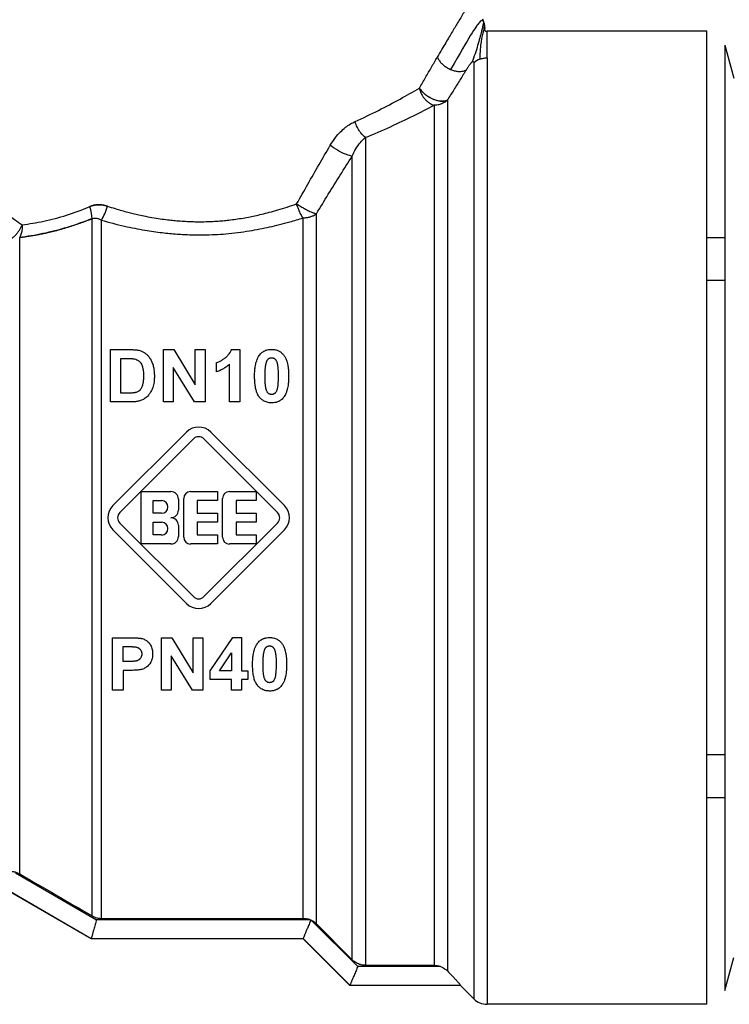
# Model space of a CAD drawing. Units: millimetres. Extents: x 0 to 32597, y -11 to 22275.
# Drawn here: x 15450 to 15478, y 18526 to 18565 of the extents above; entities that cross this region are included whole.
import ezdxf

# ---------------------------------------------------------------- set-up
doc = ezdxf.new("R2010")
doc.units = ezdxf.units.MM
doc.linetypes.add('K5LT_THIN', pattern=[0])
doc.layers.add('R', color=1, linetype='Continuous', true_color=0xff0000)
doc.layers.add('WELDING', color=7, linetype='Continuous', true_color=0xffffff)

msp = doc.modelspace()

# ---------------------------------------------------------------- linework, layer by layer
at = {"layer": 'R', "color": 7, "linetype": 'K5LT_THIN', "lineweight": 30}
for p, q in [((15477.3, 18564.391), (15468.665, 18564.391)), ((15468.665, 18563.346), (15468.665, 18564.391)), ((15477.3, 18526.171), (15477.3, 18564.391)), ((15478.01, 18563.846), (15478.01, 18526.715)), ((15478.01, 18563.846), (15478.357, 18562.553)), ((15468.145, 18563.143), (15468.145, 18526.386)), ((15468.665, 18563.346), (15468.665, 18526.171)), ((15466.586, 18561.485), (15466.586, 18527.702)), ((15467.106, 18561.683), (15467.106, 18527.484)), ((15463.888, 18560.223), (15463.888, 18527.702)), ((15463.368, 18527.918), (15463.368, 18559.489)), ((15461.961, 18529.331), (15461.961, 18557.224)), ((15453.145, 18529.646), (15453.145, 18557.031)), ((15453.512, 18529.547), (15453.512, 18556.976)), ((15461.441, 18529.547), (15461.441, 18557.063)), ((15450.303, 18531.294), (15450.303, 18556.295)), ((15478.01, 18556.281), (15477.3, 18556.281)), ((15478.01, 18554.597), (15477.3, 18554.597)), ((15453.868, 18551.888), (15454.628, 18551.888)), ((15453.868, 18549.83), (15453.868, 18551.888)), ((15455.951, 18551.888), (15456.354, 18551.888)), ((15455.951, 18549.83), (15455.951, 18551.888)), ((15456.354, 18551.888), (15457.199, 18550.508)), ((15457.199, 18550.508), (15457.199, 18551.888)), ((15457.199, 18551.888), (15457.584, 18551.888)), ((15457.584, 18551.888), (15457.584, 18549.83)), ((15458.627, 18551.896), (15458.947, 18551.896)), ((15458.947, 18551.896), (15458.947, 18549.83)), ((15454.283, 18550.178), (15454.283, 18551.54)), ((15454.283, 18551.54), (15454.47, 18551.54)), ((15458.042, 18551.017), (15458.042, 18551.375)), ((15456.335, 18551.18), (15456.335, 18549.83)), ((15457.168, 18549.83), (15456.335, 18551.18)), ((15458.551, 18549.83), (15458.551, 18551.315)), ((15454.65, 18549.83), (15453.868, 18549.83)), ((15454.594, 18550.178), (15454.283, 18550.178)), ((15456.335, 18549.83), (15455.951, 18549.83)), ((15457.584, 18549.83), (15457.168, 18549.83)), ((15458.947, 18549.83), (15458.551, 18549.83)), ((15453.968, 18545.759), (15456.858, 18548.649)), ((15454.238, 18545.489), (15457.128, 18548.378)), ((15457.544, 18548.378), (15460.433, 18545.489)), ((15457.814, 18548.649), (15460.703, 18545.759)), ((15455.072, 18544.252), (15455.072, 18546.31)), ((15455.072, 18546.31), (15456.248, 18546.31)), ((15455.542, 18545.957), (15455.88, 18545.957)), ((15455.542, 18545.457), (15455.542, 18545.957)), ((15456.542, 18546.016), (15456.542, 18545.575)), ((15456.748, 18544.516), (15456.748, 18546.045)), ((15457.012, 18546.31), (15458.071, 18546.31)), ((15457.277, 18545.957), (15457.277, 18545.457)), ((15458.071, 18545.957), (15457.277, 18545.957)), ((15458.071, 18546.31), (15458.071, 18545.957)), ((15458.276, 18544.516), (15458.276, 18546.045)), ((15458.541, 18546.31), (15459.599, 18546.31)), ((15459.599, 18545.957), (15458.806, 18545.957)), ((15458.806, 18545.957), (15458.806, 18545.457)), ((15459.599, 18546.31), (15459.599, 18545.957)), ((15455.88, 18545.457), (15455.542, 18545.457)), ((15457.277, 18545.457), (15458.071, 18545.457)), ((15458.071, 18545.457), (15458.071, 18545.104)), ((15458.806, 18545.457), (15459.599, 18545.457)), ((15459.599, 18545.457), (15459.599, 18545.104)), ((15456.858, 18541.913), (15453.968, 18544.803)), ((15457.128, 18542.183), (15454.238, 18545.073)), ((15455.542, 18544.605), (15455.542, 18545.104)), ((15455.542, 18545.104), (15455.88, 18545.104)), ((15456.542, 18544.987), (15456.542, 18544.546)), ((15458.071, 18545.104), (15457.277, 18545.104)), ((15457.277, 18545.104), (15457.277, 18544.605)), ((15460.433, 18545.073), (15457.544, 18542.183)), ((15460.703, 18544.803), (15457.814, 18541.913)), ((15458.806, 18545.104), (15458.806, 18544.605)), ((15459.599, 18545.104), (15458.806, 18545.104)), ((15455.88, 18544.605), (15455.542, 18544.605)), ((15457.277, 18544.605), (15458.071, 18544.605)), ((15458.071, 18544.605), (15458.071, 18544.252)), ((15458.806, 18544.605), (15459.599, 18544.605)), ((15459.599, 18544.605), (15459.599, 18544.252)), ((15456.248, 18544.252), (15455.072, 18544.252)), ((15458.071, 18544.252), (15457.012, 18544.252)), ((15459.599, 18544.252), (15458.541, 18544.252)), ((15453.95, 18540.569), (15454.617, 18540.569)), ((15453.95, 18538.511), (15453.95, 18540.569)), ((15455.871, 18540.569), (15456.275, 18540.569)), ((15455.871, 18538.511), (15455.871, 18540.569)), ((15456.275, 18540.569), (15457.12, 18539.189)), ((15457.12, 18540.569), (15457.504, 18540.569)), ((15457.12, 18539.189), (15457.12, 18540.569)), ((15457.504, 18540.569), (15457.504, 18538.511)), ((15457.788, 18539.269), (15458.681, 18540.577)), ((15458.681, 18540.577), (15459.012, 18540.577)), ((15459.012, 18540.577), (15459.012, 18539.27)), ((15454.366, 18540.221), (15454.566, 18540.221)), ((15454.366, 18539.636), (15454.366, 18540.221)), ((15456.256, 18539.861), (15456.256, 18538.511)), ((15457.089, 18538.511), (15456.256, 18539.861)), ((15458.157, 18539.27), (15458.631, 18539.974)), ((15458.631, 18539.974), (15458.631, 18539.27)), ((15454.593, 18539.636), (15454.366, 18539.636)), ((15454.637, 18539.287), (15454.366, 18539.287)), ((15454.366, 18539.287), (15454.366, 18538.511)), ((15457.788, 18538.925), (15457.788, 18539.269)), ((15458.631, 18539.27), (15458.157, 18539.27)), ((15459.012, 18539.27), (15459.267, 18539.27)), ((15459.267, 18539.27), (15459.267, 18538.925)), ((15458.631, 18538.925), (15457.788, 18538.925)), ((15458.631, 18538.511), (15458.631, 18538.925)), ((15459.012, 18538.925), (15459.012, 18538.511)), ((15459.267, 18538.925), (15459.012, 18538.925)), ((15454.366, 18538.511), (15453.95, 18538.511)), ((15456.256, 18538.511), (15455.871, 18538.511)), ((15457.504, 18538.511), (15457.089, 18538.511)), ((15459.012, 18538.511), (15458.631, 18538.511)), ((15478.01, 18535.965), (15477.3, 18535.965)), ((15478.01, 18534.281), (15477.3, 18534.281)), ((15450.133, 18531.335), (15453.315, 18529.495)), ((15449.936, 18530.601), (15453.118, 18528.761)), ((15453.118, 18528.743), (15449.936, 18530.581)), ((15461.711, 18529.495), (15453.315, 18529.495)), ((15453.512, 18529.547), (15461.441, 18529.547)), ((15461.774, 18529.467), (15463.583, 18527.656)), ((15463.368, 18527.918), (15461.961, 18529.331)), ((15453.118, 18528.761), (15453.118, 18528.761)), ((15453.118, 18528.761), (15461.441, 18528.761)), ((15461.441, 18528.743), (15453.118, 18528.743)), ((15461.441, 18528.761), (15463.279, 18526.921)), ((15461.441, 18528.761), (15461.441, 18528.761)), ((15463.279, 18526.906), (15461.441, 18528.743)), ((15478.01, 18526.715), (15478.357, 18528.008)), ((15466.842, 18527.656), (15463.583, 18527.656)), ((15463.888, 18527.702), (15466.586, 18527.702)), ((15463.279, 18526.922), (15467.626, 18526.922)), ((15463.279, 18526.922), (15463.279, 18526.921)), ((15467.626, 18526.906), (15463.279, 18526.906)), ((15467.626, 18526.922), (15467.626, 18526.906)), ((15468.145, 18526.386), (15467.626, 18526.906)), ((15477.3, 18526.171), (15468.665, 18526.171))]:
    msp.add_line(p, q, dxfattribs=at)
for centre, radius, start, end in [((15457.336, 18548.17), 0.676, 45, 135), ((15457.336, 18548.17), 0.294, 45, 135), ((15455.88, 18545.707), 0.25, 270, 90), ((15456.248, 18546.016), 0.294, 0, 90), ((15457.012, 18546.045), 0.265, 90, 180), ((15458.541, 18546.045), 0.265, 90, 180), ((15454.446, 18545.281), 0.676, 135, 225), ((15456.248, 18545.575), 0.294, 270, 0), ((15460.225, 18545.281), 0.676, 315, 45), ((15454.446, 18545.281), 0.294, 135, 225), ((15456.248, 18544.987), 0.294, 0, 90), ((15460.225, 18545.281), 0.294, 315, 45), ((15455.88, 18544.854), 0.25, 270, 90), ((15456.248, 18544.546), 0.294, 270, 0), ((15457.012, 18544.516), 0.265, 180, 270), ((15458.541, 18544.516), 0.265, 180, 270), ((15457.336, 18542.391), 0.294, 225, 315), ((15457.336, 18542.391), 0.676, 225, 315), ((18943.484, 24548.714), 6957.848, 239.8643492, 239.8914015), ((15461.444, 18528.82), 0.726, 62.9395, 65.9209), ((15468.665, 18526.906), 0.735, 225, 270)]:
    msp.add_arc(centre, radius, start, end, dxfattribs=at)
msp.add_ellipse((15468.665, 18562.652), major_axis=(-0.735, 0), ratio=0.945356, start_param=5.105088, end_param=5.497787, dxfattribs=at)
at = {"layer": 'WELDING', "color": 7, "linetype": 'K5LT_THIN', "lineweight": 30}
for p, q in [((15468.487, 18564.874), (15468.529, 18564.761)), ((15468.53, 18564.759), (15468.529, 18564.761)), ((15468.572, 18564.486), (15468.573, 18564.538)), ((15453.118, 18528.761), (15453.118, 18528.743)), ((15461.441, 18528.761), (15461.441, 18528.743)), ((15463.279, 18526.921), (15463.279, 18526.906))]:
    msp.add_line(p, q, dxfattribs=at)
for points, knots in [([(15468.361, 18566.106), (15468.361, 18566.106), (15468.355, 18566.097), (15468.333, 18566.062), (15468.304, 18566.016), (15468.274, 18565.967), (15468.232, 18565.901), (15468.182, 18565.82), (15468.118, 18565.716), (15468.054, 18565.613), (15467.972, 18565.482), (15467.879, 18565.33), (15467.775, 18565.161), (15467.662, 18564.975), (15467.544, 18564.78), (15467.424, 18564.581), (15467.305, 18564.383), (15467.176, 18564.167), (15467.041, 18563.938), (15466.884, 18563.674), (15466.772, 18563.482), (15466.709, 18563.374)], [0, 0, 0, 0, 1.422552, 2.681115, 3.72021, 4.523605, 5.255287, 6.718901, 7.525212, 8.549808, 9.694436, 10.907542, 12.08319, 13.343475, 14.610493, 15.720711, 16.858507, 17.975236, 19.216392, 20.473936, 22, 22, 22, 22]), ([(15468.529, 18564.761), (15468.531, 18564.754), (15468.533, 18564.748), (15468.538, 18564.736), (15468.54, 18564.73), (15468.543, 18564.718), (15468.545, 18564.712), (15468.549, 18564.699), (15468.55, 18564.693), (15468.554, 18564.681), (15468.555, 18564.675), (15468.557, 18564.668)], [0, 0, 0, 0, 0.4, 0.4, 0.8, 0.8, 1.2, 1.2, 1.6, 1.6, 2, 2, 2, 2]), ([(15468.529, 18564.761), (15468.531, 18564.754), (15468.533, 18564.748), (15468.538, 18564.736), (15468.54, 18564.73), (15468.543, 18564.718), (15468.545, 18564.712), (15468.549, 18564.699), (15468.55, 18564.693), (15468.554, 18564.681), (15468.555, 18564.675), (15468.557, 18564.668)], [0, 0, 0, 0, 0.4, 0.4, 0.8, 0.8, 1.2, 1.2, 1.6, 1.6, 2, 2, 2, 2]), ([(15468.573, 18564.434), (15468.573, 18564.437), (15468.572, 18564.44), (15468.572, 18564.446), (15468.571, 18564.45), (15468.571, 18564.456), (15468.571, 18564.458), (15468.571, 18564.462), (15468.571, 18564.464), (15468.571, 18564.471), (15468.572, 18564.474), (15468.572, 18564.48), (15468.572, 18564.483), (15468.572, 18564.488), (15468.572, 18564.489), (15468.572, 18564.495), (15468.572, 18564.495), (15468.573, 18564.502), (15468.573, 18564.507), (15468.573, 18564.513), (15468.573, 18564.521), (15468.573, 18564.532), (15468.573, 18564.536), (15468.573, 18564.538)], [0, 0, 0, 0, 1.243046, 1.243046, 3.16953, 3.16953, 4.15266, 4.15266, 5.144276, 5.144276, 5.764784, 5.764784, 6.204476, 6.204476, 6.58639, 6.58639, 7.350217, 7.350217, 8.877872, 8.877872, 11.222799, 11.222799, 12, 12, 12, 12]), ([(15466.709, 18563.374), (15466.728, 18563.333), (15466.772, 18563.254), (15466.859, 18563.148), (15466.958, 18563.055), (15467.079, 18562.966), (15467.175, 18562.915), (15467.231, 18562.891)], [0, 0, 0, 0, 1.69818, 3.254219, 4.592838, 6.057361, 8, 8, 8, 8]), ([(15467.854, 18562.882), (15467.866, 18562.902), (15467.89, 18562.938), (15467.923, 18562.989), (15467.952, 18563.031), (15467.976, 18563.065), (15467.996, 18563.091), (15468.014, 18563.114), (15468.031, 18563.134), (15468.046, 18563.152), (15468.06, 18563.166), (15468.068, 18563.175), (15468.073, 18563.178)], [0, 0, 0, 0, 2.747522, 5.067438, 6.959748, 8.294376, 9.429908, 10.366341, 11.182276, 11.894548, 12.483297, 13, 13, 13, 13]), ([(15468.073, 18563.178), (15468.077, 18563.183), (15468.085, 18563.189), (15468.096, 18563.197), (15468.105, 18563.201), (15468.112, 18563.203), (15468.119, 18563.204), (15468.126, 18563.202), (15468.132, 18563.199), (15468.137, 18563.192), (15468.144, 18563.175), (15468.145, 18563.157), (15468.145, 18563.143)], [0, 0, 0, 0, 0.692983, 1.292711, 1.877835, 2.521602, 3.295876, 4.182874, 5.281859, 6.623942, 8.268551, 13, 13, 13, 13]), ([(15467.231, 18562.891), (15467.28, 18562.87), (15467.375, 18562.838), (15467.506, 18562.814), (15467.624, 18562.811), (15467.744, 18562.828), (15467.817, 18562.859), (15467.854, 18562.882)], [0, 0, 0, 0, 1.706307, 3.246564, 4.564097, 6.013785, 8, 8, 8, 8]), ([(15467.106, 18561.683), (15467.062, 18561.661), (15466.967, 18561.639), (15466.819, 18561.646), (15466.696, 18561.671), (15466.589, 18561.706), (15466.48, 18561.753), (15466.37, 18561.814), (15466.259, 18561.889), (15466.156, 18561.977), (15466.07, 18562.07), (15466.026, 18562.132), (15466.008, 18562.16)], [0, 0, 0, 0, 2.129327, 3.788703, 4.899744, 5.921248, 7.024332, 8.165072, 9.311839, 10.645646, 11.907306, 13, 13, 13, 13]), ([(15466.008, 18562.16), (15466.033, 18562.119), (15466.092, 18562.042), (15466.198, 18561.939), (15466.307, 18561.855), (15466.415, 18561.788), (15466.52, 18561.735), (15466.623, 18561.694), (15466.727, 18561.664), (15466.846, 18561.644), (15466.96, 18561.642), (15467.049, 18561.659), (15467.091, 18561.676), (15467.106, 18561.683)], [0, 0, 0, 0, 1.682982, 3.19128, 4.524894, 5.713982, 6.880701, 7.963534, 9.043044, 10.271451, 11.94923, 13.225311, 14, 14, 14, 14]), ([(15466.008, 18562.16), (15466.018, 18562.11), (15466.047, 18562.016), (15466.107, 18561.888), (15466.178, 18561.78), (15466.257, 18561.687), (15466.35, 18561.604), (15466.443, 18561.543), (15466.524, 18561.505), (15466.568, 18561.49), (15466.586, 18561.485)], [0, 0, 0, 0, 1.788887, 3.379108, 4.761655, 6.183281, 7.579783, 9.126411, 10.256603, 11, 11, 11, 11]), ([(15467.106, 18561.683), (15467.069, 18561.649), (15466.993, 18561.592), (15466.868, 18561.533), (15466.755, 18561.5), (15466.661, 18561.487), (15466.608, 18561.485), (15466.586, 18561.485)], [0, 0, 0, 0, 2.166762, 4.065531, 5.793121, 7.098359, 8, 8, 8, 8]), ([(15462.504, 18559.913), (15462.568, 18560.017), (15462.691, 18560.205), (15462.898, 18560.439), (15463.097, 18560.616), (15463.29, 18560.752), (15463.418, 18560.816), (15463.478, 18560.846)], [0, 0, 0, 0, 2.046357, 3.755404, 5.33777, 6.735964, 8, 8, 8, 8]), ([(15463.888, 18560.223), (15463.823, 18560.266), (15463.734, 18560.353), (15463.631, 18560.5), (15463.549, 18560.646), (15463.501, 18560.767), (15463.478, 18560.846)], [0, 0, 0, 0, 2.6516, 3.699291, 4.862855, 7, 7, 7, 7]), ([(15463.888, 18560.223), (15463.823, 18560.266), (15463.734, 18560.353), (15463.631, 18560.5), (15463.549, 18560.646), (15463.501, 18560.767), (15463.478, 18560.846)], [0, 0, 0, 0, 2.65429, 3.701121, 4.861004, 7, 7, 7, 7]), ([(15463.368, 18559.489), (15463.326, 18559.49), (15463.231, 18559.509), (15463.078, 18559.566), (15462.949, 18559.627), (15462.756, 18559.731), (15462.602, 18559.834), (15462.504, 18559.913)], [0, 0, 0, 0, 1.832178, 3.24291, 4.190029, 5.121201, 8, 8, 8, 8]), ([(15463.368, 18559.489), (15463.326, 18559.49), (15463.231, 18559.509), (15463.078, 18559.566), (15462.949, 18559.627), (15462.756, 18559.731), (15462.602, 18559.834), (15462.504, 18559.913)], [0, 0, 0, 0, 1.831752, 3.242119, 4.189089, 5.120185, 8, 8, 8, 8]), ([(15446.506, 18559.814), (15446.548, 18559.774), (15446.637, 18559.697), (15446.794, 18559.572), (15446.947, 18559.442), (15447.094, 18559.319), (15447.232, 18559.205), (15447.369, 18559.093), (15447.501, 18558.985), (15447.636, 18558.875), (15447.776, 18558.762), (15447.944, 18558.627), (15448.143, 18558.47), (15448.373, 18558.287), (15448.594, 18558.115), (15448.807, 18557.953), (15449.01, 18557.798), (15449.23, 18557.632), (15449.457, 18557.463), (15449.679, 18557.301), (15449.892, 18557.148), (15450.128, 18556.981), (15450.299, 18556.862), (15450.398, 18556.794)], [0, 0, 0, 0, 1.931426, 3.627362, 5.087807, 6.248438, 7.344744, 8.325567, 9.246082, 10.106289, 10.994071, 11.918576, 13.186833, 14.464644, 15.752009, 16.708686, 17.721527, 18.790533, 19.895854, 20.907487, 21.825433, 22.745873, 24, 24, 24, 24]), ([(15461.961, 18557.224), (15462.271, 18557.735), (15462.741, 18558.494), (15463.211, 18559.241), (15463.368, 18559.489)], [0, 0, 0, 0, 3.333333, 5, 5, 5, 5]), ([(15453.062, 18557.508), (15453.117, 18557.529), (15453.223, 18557.564), (15453.38, 18557.58), (15453.519, 18557.574), (15453.641, 18557.554), (15453.716, 18557.531), (15453.751, 18557.52)], [0, 0, 0, 0, 2.028538, 3.794619, 5.370797, 6.77259, 8, 8, 8, 8]), ([(15453.751, 18557.52), (15453.691, 18557.538), (15453.578, 18557.569), (15453.424, 18557.58), (15453.303, 18557.573), (15453.214, 18557.557), (15453.149, 18557.54), (15453.101, 18557.523), (15453.074, 18557.512), (15453.062, 18557.508)], [0, 0, 0, 0, 2.646528, 4.914489, 6.55976, 7.828674, 8.763411, 9.443107, 10, 10, 10, 10]), ([(15453.751, 18557.52), (15453.85, 18557.49), (15454.037, 18557.432), (15454.303, 18557.353), (15454.541, 18557.287), (15454.765, 18557.23), (15454.999, 18557.176), (15455.272, 18557.119), (15455.577, 18557.064), (15455.889, 18557.015), (15456.168, 18556.981), (15456.427, 18556.954), (15456.681, 18556.934), (15456.938, 18556.919), (15457.179, 18556.911), (15457.424, 18556.909), (15457.682, 18556.914), (15457.96, 18556.926), (15458.217, 18556.944), (15458.473, 18556.968), (15458.73, 18556.999), (15459.009, 18557.042), (15459.28, 18557.09), (15459.549, 18557.144), (15459.822, 18557.205), (15460.127, 18557.282), (15460.459, 18557.374), (15460.818, 18557.485), (15461.06, 18557.568), (15461.185, 18557.611)], [0, 0, 0, 0, 1.266759, 2.386821, 3.360188, 4.236992, 5.16393, 6.227527, 7.551012, 8.820821, 9.936752, 10.849869, 11.874232, 12.907369, 13.844534, 14.685231, 15.76649, 16.845844, 17.923294, 18.778166, 19.852318, 20.958949, 22.097852, 23.095553, 24.209034, 25.438295, 26.850845, 28.371413, 30, 30, 30, 30]), ([(15461.185, 18557.611), (15461.239, 18557.574), (15461.34, 18557.51), (15461.476, 18557.432), (15461.579, 18557.377), (15461.667, 18557.333), (15461.763, 18557.29), (15461.868, 18557.249), (15461.932, 18557.23), (15461.961, 18557.224)], [0, 0, 0, 0, 2.040426, 3.585315, 4.634666, 5.598021, 6.763722, 8.254869, 10, 10, 10, 10]), ([(15461.441, 18557.063), (15461.41, 18557.105), (15461.348, 18557.203), (15461.271, 18557.365), (15461.218, 18557.504), (15461.193, 18557.581), (15461.185, 18557.611)], [0, 0, 0, 0, 2.217339, 4.434677, 5.990233, 7, 7, 7, 7]), ([(15461.441, 18557.063), (15461.492, 18557.063), (15461.586, 18557.071), (15461.718, 18557.101), (15461.826, 18557.142), (15461.905, 18557.185), (15461.945, 18557.212), (15461.961, 18557.224)], [0, 0, 0, 0, 2.091177, 3.928984, 5.727992, 7.084997, 8, 8, 8, 8]), ([(15449.936, 18556.218), (15449.973, 18556.241), (15450.043, 18556.291), (15450.137, 18556.379), (15450.22, 18556.476), (15450.314, 18556.61), (15450.37, 18556.722), (15450.398, 18556.794)], [0, 0, 0, 0, 1.590924, 2.981522, 4.166221, 5.544236, 8, 8, 8, 8]), ([(15450.303, 18556.295), (15450.375, 18556.304), (15450.509, 18556.321), (15450.703, 18556.35), (15450.872, 18556.378), (15451.035, 18556.406), (15451.198, 18556.438), (15451.382, 18556.478), (15451.589, 18556.527), (15451.907, 18556.609), (15452.236, 18556.706), (15452.564, 18556.816), (15452.783, 18556.894), (15452.976, 18556.966), (15453.093, 18557.011), (15453.145, 18557.031)], [0, 0, 0, 0, 1.286782, 2.396875, 3.420045, 4.255904, 5.217792, 6.223316, 7.400658, 8.707381, 11.558074, 12.834905, 14.097032, 15.148912, 16, 16, 16, 16]), ([(15453.145, 18557.031), (15453.17, 18557.041), (15453.22, 18557.052), (15453.292, 18557.053), (15453.356, 18557.042), (15453.414, 18557.025), (15453.465, 18557.003), (15453.497, 18556.986), (15453.512, 18556.976)], [0, 0, 0, 0, 1.822935, 3.462208, 5.024962, 6.443782, 7.72506, 9, 9, 9, 9]), ([(15453.512, 18556.976), (15453.809, 18556.888), (15454.373, 18556.739), (15455.177, 18556.58), (15455.868, 18556.481), (15456.475, 18556.423), (15457.022, 18556.395), (15457.516, 18556.391), (15457.972, 18556.405), (15458.418, 18556.435), (15458.872, 18556.483), (15459.317, 18556.548), (15459.731, 18556.622), (15460.125, 18556.705), (15460.516, 18556.799), (15460.959, 18556.916), (15461.267, 18557.008), (15461.441, 18557.063)], [0, 0, 0, 0, 2.144437, 3.977587, 5.49945, 6.787609, 8.01026, 9.108741, 10.041558, 11.014169, 12.058293, 13.067647, 13.998002, 14.876301, 15.776559, 16.726541, 18, 18, 18, 18]), ([(15454.628, 18551.888), (15454.677, 18551.888), (15454.758, 18551.886), (15454.861, 18551.878), (15454.943, 18551.867), (15454.993, 18551.857), (15455.02, 18551.849)], [0, 0, 0, 0, 2.566095, 4.32768, 5.443615, 7, 7, 7, 7]), ([(15455.02, 18551.849), (15455.053, 18551.839), (15455.12, 18551.814), (15455.218, 18551.759), (15455.283, 18551.706), (15455.324, 18551.665), (15455.347, 18551.641), (15455.387, 18551.594), (15455.444, 18551.514), (15455.492, 18551.42), (15455.519, 18551.348), (15455.538, 18551.293), (15455.56, 18551.213), (15455.585, 18551.073), (15455.594, 18550.94), (15455.595, 18550.856), (15455.595, 18550.838)], [0, 0, 0, 0, 1.340482, 2.772449, 4.409691, 4.696753, 5.117731, 5.744142, 7.229755, 9.110032, 10.073326, 10.400712, 11.529448, 13.495076, 16.294849, 17, 17, 17, 17]), ([(15458.042, 18551.375), (15458.072, 18551.385), (15458.136, 18551.411), (15458.231, 18551.462), (15458.305, 18551.512), (15458.351, 18551.546), (15458.371, 18551.561), (15458.39, 18551.575), (15458.423, 18551.603), (15458.462, 18551.639), (15458.51, 18551.692), (15458.562, 18551.759), (15458.602, 18551.832), (15458.621, 18551.881), (15458.627, 18551.896)], [0, 0, 0, 0, 1.714149, 3.737069, 5.887111, 6.619042, 6.929541, 7.237497, 7.947595, 9.310295, 10.233113, 11.946849, 14.079786, 15, 15, 15, 15]), ([(15459.736, 18551.686), (15459.755, 18551.71), (15459.794, 18551.753), (15459.85, 18551.796), (15459.895, 18551.824), (15459.933, 18551.843), (15459.977, 18551.861), (15460.048, 18551.882), (15460.123, 18551.894), (15460.183, 18551.896), (15460.202, 18551.896)], [0, 0, 0, 0, 2.00735, 3.714621, 4.415726, 5.338131, 6.351457, 7.371376, 9.855438, 11, 11, 11, 11]), ([(15460.202, 18551.896), (15460.24, 18551.896), (15460.301, 18551.892), (15460.382, 18551.875), (15460.444, 18551.854), (15460.501, 18551.828), (15460.563, 18551.789), (15460.62, 18551.74), (15460.655, 18551.7), (15460.669, 18551.682)], [0, 0, 0, 0, 2.107852, 3.373842, 4.589511, 5.714264, 6.876767, 8.723759, 10, 10, 10, 10]), ([(15454.47, 18551.54), (15454.503, 18551.54), (15454.562, 18551.539), (15454.636, 18551.537), (15454.689, 18551.534), (15454.728, 18551.532), (15454.758, 18551.528), (15454.786, 18551.525), (15454.803, 18551.522), (15454.813, 18551.519)], [0, 0, 0, 0, 2.910516, 5.106701, 6.411001, 7.573221, 8.46769, 9.083533, 10, 10, 10, 10]), ([(15454.813, 18551.519), (15454.845, 18551.512), (15454.894, 18551.497), (15454.954, 18551.464), (15454.992, 18551.436), (15455.023, 18551.406), (15455.046, 18551.379), (15455.076, 18551.336), (15455.096, 18551.297), (15455.111, 18551.26), (15455.12, 18551.237), (15455.128, 18551.212), (15455.138, 18551.175), (15455.149, 18551.125), (15455.159, 18551.046), (15455.165, 18550.955), (15455.166, 18550.889), (15455.166, 18550.859)], [0, 0, 0, 0, 2.034628, 3.198511, 4.384044, 5.028595, 6.012738, 6.693248, 8.515273, 8.929229, 9.335986, 10.181897, 10.646667, 11.903029, 13.618334, 15.975217, 18, 18, 18, 18]), ([(15459.533, 18550.849), (15459.533, 18550.922), (15459.537, 18551.042), (15459.554, 18551.2), (15459.574, 18551.31), (15459.599, 18551.41), (15459.633, 18551.51), (15459.679, 18551.606), (15459.719, 18551.664), (15459.736, 18551.686)], [0, 0, 0, 0, 2.488693, 4.085713, 5.445097, 6.348569, 7.62803, 9.078659, 10, 10, 10, 10]), ([(15459.946, 18550.845), (15459.946, 18550.903), (15459.947, 18550.998), (15459.953, 18551.115), (15459.96, 18551.201), (15459.968, 18551.271), (15459.978, 18551.325), (15459.985, 18551.353), (15459.987, 18551.359)], [0, 0, 0, 0, 3.042433, 4.920241, 6.132869, 7.528167, 8.636128, 9, 9, 9, 9]), ([(15459.987, 18551.359), (15459.993, 18551.383), (15460.005, 18551.421), (15460.026, 18551.464), (15460.044, 18551.492), (15460.059, 18551.509), (15460.071, 18551.52), (15460.081, 18551.528), (15460.099, 18551.541), (15460.122, 18551.553), (15460.146, 18551.561), (15460.171, 18551.566), (15460.19, 18551.568), (15460.202, 18551.568)], [0, 0, 0, 0, 3.372518, 5.195974, 6.252852, 7.802811, 8.042822, 8.349261, 9.424614, 10.831236, 11.707131, 12.551381, 14, 14, 14, 14]), ([(15460.202, 18551.568), (15460.213, 18551.568), (15460.23, 18551.567), (15460.254, 18551.562), (15460.271, 18551.556), (15460.288, 18551.549), (15460.307, 18551.539), (15460.321, 18551.529), (15460.335, 18551.517), (15460.348, 18551.504), (15460.361, 18551.486), (15460.372, 18551.468), (15460.381, 18551.451), (15460.396, 18551.419), (15460.407, 18551.388), (15460.415, 18551.361), (15460.418, 18551.349), (15460.423, 18551.333), (15460.428, 18551.309), (15460.435, 18551.272), (15460.441, 18551.224), (15460.448, 18551.156), (15460.454, 18551.058), (15460.457, 18550.95), (15460.457, 18550.874), (15460.457, 18550.845)], [0, 0, 0, 0, 1.018093, 1.508943, 2.07484, 2.639746, 3.134749, 4.007145, 4.123567, 4.811549, 5.719724, 6.117402, 6.74868, 7.514719, 9.463437, 9.812455, 10.168918, 10.549196, 11.393098, 12.532356, 14.00647, 15.941784, 18.965214, 23.228989, 26, 26, 26, 26]), ([(15460.669, 18551.682), (15460.693, 18551.652), (15460.735, 18551.586), (15460.78, 18551.485), (15460.813, 18551.379), (15460.838, 18551.269), (15460.858, 18551.128), (15460.868, 18550.984), (15460.87, 18550.884), (15460.87, 18550.845)], [0, 0, 0, 0, 1.282245, 2.685603, 3.787015, 5.072591, 6.575305, 8.656993, 10, 10, 10, 10]), ([(15458.551, 18551.315), (15458.512, 18551.279), (15458.434, 18551.215), (15458.31, 18551.134), (15458.18, 18551.068), (15458.09, 18551.033), (15458.042, 18551.017)], [0, 0, 0, 0, 1.921465, 3.601162, 5.235292, 7, 7, 7, 7]), ([(15455.166, 18550.859), (15455.166, 18550.812), (15455.164, 18550.737), (15455.156, 18550.638), (15455.146, 18550.571), (15455.136, 18550.525), (15455.129, 18550.497), (15455.122, 18550.476), (15455.111, 18550.441), (15455.096, 18550.403), (15455.079, 18550.368), (15455.063, 18550.34), (15455.045, 18550.314), (15455.026, 18550.294), (15455.015, 18550.284), (15455.003, 18550.273), (15454.984, 18550.258), (15454.951, 18550.237), (15454.906, 18550.216), (15454.867, 18550.204), (15454.846, 18550.198)], [0, 0, 0, 0, 3.84709, 5.964576, 7.957908, 9.172081, 9.732094, 10.268021, 10.939547, 12.605826, 13.479833, 14.031297, 15.189411, 15.914926, 16.134269, 16.351766, 17.192989, 17.975843, 19.355523, 21, 21, 21, 21]), ([(15455.595, 18550.838), (15455.595, 18550.782), (15455.591, 18550.707), (15455.579, 18550.596), (15455.563, 18550.506), (15455.543, 18550.435), (15455.532, 18550.401)], [0, 0, 0, 0, 2.667889, 3.55386, 5.329248, 7, 7, 7, 7]), ([(15460.202, 18549.795), (15460.169, 18549.795), (15460.108, 18549.799), (15460.022, 18549.817), (15459.947, 18549.843), (15459.885, 18549.876), (15459.828, 18549.914), (15459.778, 18549.957), (15459.742, 18549.996), (15459.721, 18550.021), (15459.705, 18550.04), (15459.676, 18550.082), (15459.648, 18550.137), (15459.621, 18550.202), (15459.6, 18550.264), (15459.576, 18550.354), (15459.557, 18550.46), (15459.542, 18550.597), (15459.534, 18550.726), (15459.533, 18550.815), (15459.533, 18550.849)], [0, 0, 0, 0, 1.42295, 2.616541, 3.767474, 4.841805, 5.660002, 6.734905, 7.75618, 7.975834, 8.192851, 8.846462, 10.234816, 10.935083, 11.995999, 13.182207, 15.117803, 16.915885, 19.406977, 21, 21, 21, 21]), ([(15460.202, 18550.123), (15460.189, 18550.123), (15460.171, 18550.125), (15460.148, 18550.13), (15460.126, 18550.137), (15460.104, 18550.147), (15460.088, 18550.158), (15460.078, 18550.165), (15460.069, 18550.173), (15460.056, 18550.185), (15460.043, 18550.202), (15460.029, 18550.225), (15460.013, 18550.257), (15459.999, 18550.293), (15459.99, 18550.322), (15459.985, 18550.34), (15459.981, 18550.356), (15459.975, 18550.38), (15459.968, 18550.416), (15459.962, 18550.465), (15459.956, 18550.522), (15459.951, 18550.598), (15459.947, 18550.707), (15459.946, 18550.794), (15459.946, 18550.845)], [0, 0, 0, 0, 1.039753, 1.528931, 2.070718, 2.987484, 3.566259, 3.776377, 4.051062, 4.620815, 5.347502, 5.874135, 7.020126, 8.510487, 9.274586, 9.719862, 10.217459, 10.745035, 11.988204, 13.483645, 15.218262, 17.132234, 20.280841, 25, 25, 25, 25]), ([(15460.457, 18550.845), (15460.457, 18550.783), (15460.456, 18550.68), (15460.449, 18550.55), (15460.441, 18550.466), (15460.432, 18550.406), (15460.425, 18550.365), (15460.419, 18550.34), (15460.416, 18550.332)], [0, 0, 0, 0, 3.270164, 5.402287, 6.818291, 7.669506, 8.551561, 9, 9, 9, 9]), ([(15460.87, 18550.845), (15460.87, 18550.774), (15460.866, 18550.653), (15460.849, 18550.495), (15460.826, 18550.366), (15460.794, 18550.246), (15460.751, 18550.136), (15460.706, 18550.058), (15460.677, 18550.018), (15460.667, 18550.006)], [0, 0, 0, 0, 2.457931, 4.160605, 5.451664, 6.95681, 8.37205, 9.468496, 10, 10, 10, 10]), ([(15454.846, 18550.198), (15454.837, 18550.196), (15454.822, 18550.193), (15454.799, 18550.189), (15454.775, 18550.186), (15454.744, 18550.183), (15454.71, 18550.181), (15454.66, 18550.179), (15454.621, 18550.178), (15454.594, 18550.178)], [0, 0, 0, 0, 1.161446, 1.797136, 2.799125, 4.00165, 5.404338, 6.806839, 10, 10, 10, 10]), ([(15455.532, 18550.401), (15455.517, 18550.357), (15455.489, 18550.29), (15455.433, 18550.187), (15455.377, 18550.107), (15455.329, 18550.055), (15455.311, 18550.037)], [0, 0, 0, 0, 2.23399, 3.584929, 5.765056, 7, 7, 7, 7]), ([(15460.416, 18550.332), (15460.411, 18550.311), (15460.4, 18550.277), (15460.384, 18550.241), (15460.367, 18550.21), (15460.351, 18550.189), (15460.332, 18550.171), (15460.322, 18550.163), (15460.305, 18550.151), (15460.284, 18550.14), (15460.257, 18550.13), (15460.232, 18550.125), (15460.211, 18550.123), (15460.202, 18550.123)], [0, 0, 0, 0, 2.910954, 4.560181, 5.216621, 7.530614, 7.946954, 8.505699, 9.179633, 10.716152, 11.458787, 12.764102, 14, 14, 14, 14]), ([(15455.019, 18549.874), (15454.996, 18549.867), (15454.955, 18549.856), (15454.887, 18549.844), (15454.819, 18549.836), (15454.738, 18549.831), (15454.683, 18549.83), (15454.65, 18549.83)], [0, 0, 0, 0, 1.51509, 2.779828, 4.438623, 5.916912, 8, 8, 8, 8]), ([(15455.311, 18550.037), (15455.288, 18550.015), (15455.24, 18549.976), (15455.144, 18549.919), (15455.068, 18549.889), (15455.019, 18549.874)], [0, 0, 0, 0, 1.711044, 3.265337, 6, 6, 6, 6]), ([(15460.667, 18550.006), (15460.65, 18549.984), (15460.625, 18549.956), (15460.586, 18549.921), (15460.543, 18549.888), (15460.474, 18549.847), (15460.394, 18549.819), (15460.307, 18549.801), (15460.249, 18549.796), (15460.207, 18549.795), (15460.202, 18549.795)], [0, 0, 0, 0, 1.749919, 2.412563, 3.270019, 5.128035, 7.408683, 8.461151, 10.65079, 11, 11, 11, 11]), ([(15454.617, 18540.569), (15454.671, 18540.569), (15454.755, 18540.568), (15454.854, 18540.565), (15454.913, 18540.562), (15454.964, 18540.559), (15455.013, 18540.554), (15455.057, 18540.549), (15455.087, 18540.543), (15455.104, 18540.539), (15455.111, 18540.538)], [0, 0, 0, 0, 3.645211, 5.561089, 6.590466, 7.567555, 8.947692, 9.860759, 10.518978, 11, 11, 11, 11]), ([(15455.111, 18540.538), (15455.139, 18540.53), (15455.189, 18540.513), (15455.258, 18540.476), (15455.324, 18540.429), (15455.37, 18540.382), (15455.4, 18540.345), (15455.431, 18540.305), (15455.468, 18540.241), (15455.508, 18540.131), (15455.524, 18540.028), (15455.526, 18539.956), (15455.526, 18539.935)], [0, 0, 0, 0, 1.391503, 2.555374, 3.736809, 5.306436, 5.747314, 6.085311, 7.784336, 9.402424, 11.926857, 13, 13, 13, 13]), ([(15459.656, 18540.367), (15459.674, 18540.389), (15459.708, 18540.426), (15459.765, 18540.474), (15459.816, 18540.505), (15459.863, 18540.528), (15459.905, 18540.544), (15459.953, 18540.558), (15460.026, 18540.573), (15460.084, 18540.577), (15460.122, 18540.577)], [0, 0, 0, 0, 1.807785, 3.167041, 4.679098, 5.484793, 6.411535, 7.482449, 8.607726, 11, 11, 11, 11]), ([(15460.122, 18540.577), (15460.17, 18540.577), (15460.249, 18540.57), (15460.346, 18540.543), (15460.417, 18540.511), (15460.473, 18540.477), (15460.533, 18540.428), (15460.568, 18540.391), (15460.59, 18540.363)], [0, 0, 0, 0, 2.419724, 3.937456, 5.056428, 6.335524, 7.236818, 9, 9, 9, 9]), ([(15454.566, 18540.221), (15454.604, 18540.221), (15454.656, 18540.22), (15454.721, 18540.219), (15454.76, 18540.217), (15454.794, 18540.215), (15454.824, 18540.212), (15454.846, 18540.21), (15454.86, 18540.207), (15454.864, 18540.207)], [0, 0, 0, 0, 3.830567, 5.132851, 6.547383, 7.74195, 8.595513, 9.548773, 10, 10, 10, 10]), ([(15454.864, 18540.207), (15454.883, 18540.203), (15454.91, 18540.196), (15454.944, 18540.181), (15454.969, 18540.168), (15454.992, 18540.152), (15455.011, 18540.137), (15455.026, 18540.122), (15455.042, 18540.104), (15455.059, 18540.08), (15455.077, 18540.046), (15455.094, 18539.995), (15455.098, 18539.954), (15455.098, 18539.929)], [0, 0, 0, 0, 1.93946, 2.840981, 3.89337, 4.862354, 5.748183, 6.410454, 7.126979, 8.20777, 9.603604, 11.214139, 14, 14, 14, 14]), ([(15459.454, 18539.53), (15459.454, 18539.601), (15459.458, 18539.721), (15459.474, 18539.877), (15459.497, 18540.006), (15459.529, 18540.126), (15459.573, 18540.236), (15459.618, 18540.314), (15459.646, 18540.354), (15459.656, 18540.367)], [0, 0, 0, 0, 2.450272, 4.14922, 5.439239, 6.945672, 8.365019, 9.465963, 10, 10, 10, 10]), ([(15459.907, 18540.04), (15459.914, 18540.064), (15459.926, 18540.102), (15459.947, 18540.145), (15459.965, 18540.173), (15459.979, 18540.19), (15459.992, 18540.201), (15460.002, 18540.209), (15460.021, 18540.223), (15460.042, 18540.233), (15460.068, 18540.242), (15460.092, 18540.248), (15460.112, 18540.249), (15460.122, 18540.249)], [0, 0, 0, 0, 3.356846, 5.174592, 6.218968, 7.70707, 7.927771, 8.46922, 9.327642, 10.860791, 11.51102, 12.746306, 14, 14, 14, 14]), ([(15460.122, 18540.249), (15460.134, 18540.249), (15460.152, 18540.247), (15460.176, 18540.242), (15460.194, 18540.236), (15460.215, 18540.227), (15460.233, 18540.216), (15460.246, 18540.207), (15460.255, 18540.198), (15460.267, 18540.186), (15460.28, 18540.17), (15460.295, 18540.146), (15460.312, 18540.112), (15460.326, 18540.074), (15460.336, 18540.043), (15460.341, 18540.025), (15460.344, 18540.013), (15460.349, 18539.989), (15460.357, 18539.947), (15460.365, 18539.88), (15460.372, 18539.796), (15460.377, 18539.674), (15460.378, 18539.583), (15460.378, 18539.526)], [0, 0, 0, 0, 0.976948, 1.447082, 1.98808, 2.526374, 3.320579, 3.727283, 3.841937, 4.400792, 5.11661, 5.633845, 6.7466, 8.324954, 9.118756, 9.533632, 9.87206, 10.237272, 11.656369, 13.529329, 16.041659, 18.995623, 24, 24, 24, 24]), ([(15460.59, 18540.363), (15460.615, 18540.332), (15460.659, 18540.263), (15460.7, 18540.166), (15460.724, 18540.091), (15460.742, 18540.023), (15460.761, 18539.936), (15460.78, 18539.8), (15460.789, 18539.659), (15460.791, 18539.563), (15460.791, 18539.526)], [0, 0, 0, 0, 1.450481, 3.036242, 3.938567, 4.376448, 5.680347, 7.314106, 9.560437, 11, 11, 11, 11]), ([(15455.098, 18539.929), (15455.098, 18539.907), (15455.095, 18539.873), (15455.081, 18539.823), (15455.064, 18539.787), (15455.041, 18539.754), (15455.02, 18539.73), (15454.996, 18539.709), (15454.97, 18539.691), (15454.947, 18539.678), (15454.929, 18539.67), (15454.913, 18539.664), (15454.89, 18539.657), (15454.856, 18539.651), (15454.812, 18539.645), (15454.745, 18539.639), (15454.669, 18539.636), (15454.615, 18539.636), (15454.593, 18539.636)], [0, 0, 0, 0, 1.951721, 3.009277, 4.521775, 5.452164, 6.504297, 7.318323, 8.110231, 9.244662, 9.562379, 9.791771, 10.671402, 11.581489, 12.670879, 14.440102, 17.135998, 19, 19, 19, 19]), ([(15455.526, 18539.935), (15455.526, 18539.875), (15455.519, 18539.79), (15455.491, 18539.692), (15455.473, 18539.648), (15455.459, 18539.62), (15455.448, 18539.6), (15455.428, 18539.566), (15455.392, 18539.515), (15455.344, 18539.463), (15455.305, 18539.431), (15455.285, 18539.416), (15455.256, 18539.396), (15455.188, 18539.355), (15455.117, 18539.328), (15455.067, 18539.317)], [0, 0, 0, 0, 3.523881, 4.97454, 5.889135, 6.334578, 6.769434, 7.19971, 8.64875, 10.348386, 11.225534, 11.511893, 11.794409, 13.184063, 16, 16, 16, 16]), ([(15459.867, 18539.526), (15459.867, 18539.584), (15459.868, 18539.679), (15459.874, 18539.797), (15459.881, 18539.883), (15459.889, 18539.953), (15459.899, 18540.007), (15459.906, 18540.034), (15459.907, 18540.04)], [0, 0, 0, 0, 3.066764, 4.95691, 6.173093, 7.562656, 8.646108, 9, 9, 9, 9]), ([(15460.122, 18538.476), (15460.091, 18538.476), (15460.034, 18538.48), (15459.964, 18538.493), (15459.896, 18538.513), (15459.83, 18538.542), (15459.75, 18538.592), (15459.689, 18538.646), (15459.649, 18538.692), (15459.629, 18538.718), (15459.605, 18538.752), (15459.576, 18538.802), (15459.545, 18538.872), (15459.52, 18538.946), (15459.498, 18539.032), (15459.481, 18539.126), (15459.464, 18539.252), (15459.456, 18539.388), (15459.454, 18539.49), (15459.454, 18539.53)], [0, 0, 0, 0, 1.264684, 2.287734, 2.883892, 4.123379, 5.234668, 6.764019, 7.520303, 7.807909, 8.150534, 9.316271, 10.295514, 11.439572, 12.742424, 14.138991, 15.598758, 18.255571, 20, 20, 20, 20]), ([(15460.122, 18538.804), (15460.111, 18538.804), (15460.093, 18538.806), (15460.07, 18538.81), (15460.052, 18538.816), (15460.035, 18538.823), (15460.016, 18538.833), (15460.003, 18538.843), (15459.989, 18538.854), (15459.976, 18538.867), (15459.963, 18538.884), (15459.953, 18538.901), (15459.942, 18538.922), (15459.928, 18538.953), (15459.916, 18538.987), (15459.907, 18539.017), (15459.901, 18539.037), (15459.896, 18539.061), (15459.89, 18539.092), (15459.883, 18539.14), (15459.876, 18539.208), (15459.87, 18539.308), (15459.867, 18539.418), (15459.867, 18539.496), (15459.867, 18539.526)], [0, 0, 0, 0, 0.983998, 1.457983, 2.003581, 2.546836, 3.020752, 3.848156, 3.957601, 4.602335, 5.451135, 5.822532, 6.360905, 7.532259, 8.949177, 9.611001, 10.344132, 10.758449, 11.839343, 13.24779, 15.116809, 18.067279, 22.266237, 25, 25, 25, 25]), ([(15460.378, 18539.526), (15460.378, 18539.468), (15460.377, 18539.373), (15460.371, 18539.256), (15460.364, 18539.171), (15460.356, 18539.101), (15460.346, 18539.047), (15460.339, 18539.02), (15460.337, 18539.013)], [0, 0, 0, 0, 3.035262, 4.910111, 6.122472, 7.520108, 8.633776, 9, 9, 9, 9]), ([(15460.791, 18539.526), (15460.791, 18539.453), (15460.787, 18539.333), (15460.77, 18539.176), (15460.75, 18539.065), (15460.726, 18538.965), (15460.692, 18538.864), (15460.645, 18538.767), (15460.606, 18538.708), (15460.588, 18538.687)], [0, 0, 0, 0, 2.478016, 4.06822, 5.422565, 6.323427, 7.60076, 9.061882, 10, 10, 10, 10]), ([(15455.067, 18539.317), (15455.051, 18539.314), (15455.012, 18539.307), (15454.957, 18539.301), (15454.899, 18539.296), (15454.828, 18539.291), (15454.739, 18539.288), (15454.67, 18539.287), (15454.637, 18539.287)], [0, 0, 0, 0, 1.014651, 2.462941, 3.483308, 4.657409, 6.932682, 9, 9, 9, 9]), ([(15460.337, 18539.013), (15460.331, 18538.989), (15460.319, 18538.951), (15460.298, 18538.908), (15460.28, 18538.88), (15460.266, 18538.863), (15460.253, 18538.852), (15460.244, 18538.844), (15460.226, 18538.832), (15460.202, 18538.819), (15460.178, 18538.811), (15460.153, 18538.806), (15460.134, 18538.804), (15460.122, 18538.804)], [0, 0, 0, 0, 3.365461, 5.185827, 6.240534, 7.786961, 8.026424, 8.331976, 9.402091, 10.802412, 11.678378, 12.52777, 14, 14, 14, 14]), ([(15460.588, 18538.687), (15460.569, 18538.662), (15460.53, 18538.62), (15460.475, 18538.577), (15460.43, 18538.549), (15460.392, 18538.53), (15460.348, 18538.512), (15460.287, 18538.493), (15460.212, 18538.479), (15460.152, 18538.476), (15460.122, 18538.476)], [0, 0, 0, 0, 1.999536, 3.699139, 4.396453, 5.313741, 6.321913, 7.338955, 9.198705, 11, 11, 11, 11]), ([(15449.936, 18531.393), (15449.977, 18531.393), (15450.061, 18531.386), (15450.185, 18531.353), (15450.265, 18531.317), (15450.303, 18531.294)], [0, 0, 0, 0, 1.923924, 3.92446, 6, 6, 6, 6]), ([(15453.315, 18529.495), (15453.301, 18529.429), (15453.276, 18529.328), (15453.24, 18529.202), (15453.209, 18529.095), (15453.184, 18529.009), (15453.165, 18528.935), (15453.152, 18528.884), (15453.14, 18528.837), (15453.131, 18528.803), (15453.123, 18528.774), (15453.119, 18528.763), (15453.118, 18528.761)], [0, 0, 0, 0, 2.316381, 3.561379, 4.715114, 6.550658, 7.352989, 8.409767, 9.470631, 10.535473, 11.350492, 13, 13, 13, 13]), ([(15453.145, 18529.646), (15453.18, 18529.625), (15453.257, 18529.589), (15453.381, 18529.555), (15453.468, 18529.547), (15453.512, 18529.547)], [0, 0, 0, 0, 1.926703, 3.927238, 6, 6, 6, 6]), ([(15461.441, 18529.547), (15461.477, 18529.547), (15461.569, 18529.54), (15461.659, 18529.516), (15461.711, 18529.495)], [0, 0, 0, 0, 1.943128, 5, 5, 5, 5]), ([(15461.74, 18529.483), (15461.739, 18529.478), (15461.735, 18529.468), (15461.73, 18529.454), (15461.724, 18529.438), (15461.716, 18529.418), (15461.687, 18529.346), (15461.649, 18529.255), (15461.596, 18529.131), (15461.56, 18529.047), (15461.532, 18528.979), (15461.514, 18528.936), (15461.497, 18528.895), (15461.482, 18528.856), (15461.464, 18528.814), (15461.448, 18528.776), (15461.442, 18528.763), (15461.441, 18528.761)], [0, 0, 0, 0, 0.239303, 0.478829, 0.718562, 1.038988, 1.494986, 4.367387, 5.768604, 8.322985, 9.314132, 10.273588, 11.360449, 12.554136, 13.76089, 15.756796, 18, 18, 18, 18]), ([(15461.961, 18529.331), (15461.93, 18529.361), (15461.871, 18529.411), (15461.804, 18529.451), (15461.774, 18529.467)], [0, 0, 0, 0, 2.820439, 5, 5, 5, 5]), ([(15463.888, 18527.702), (15463.845, 18527.702), (15463.778, 18527.708), (15463.688, 18527.728), (15463.615, 18527.753), (15463.544, 18527.786), (15463.459, 18527.837), (15463.402, 18527.884), (15463.368, 18527.918)], [0, 0, 0, 0, 1.994296, 3.110706, 4.328429, 5.567693, 6.769998, 9, 9, 9, 9]), ([(15463.583, 18527.656), (15463.562, 18527.6), (15463.527, 18527.512), (15463.479, 18527.397), (15463.441, 18527.309), (15463.408, 18527.231), (15463.379, 18527.164), (15463.355, 18527.106), (15463.335, 18527.056), (15463.318, 18527.013), (15463.304, 18526.98), (15463.294, 18526.955), (15463.283, 18526.932), (15463.28, 18526.923), (15463.279, 18526.922)], [0, 0, 0, 0, 2.299455, 3.638809, 4.979368, 6.268306, 7.353319, 8.455143, 9.537842, 10.5844, 11.558003, 12.494646, 13.362228, 15, 15, 15, 15]), ([(15466.586, 18527.702), (15466.621, 18527.702), (15466.709, 18527.696), (15466.793, 18527.674), (15466.842, 18527.656)], [0, 0, 0, 0, 2.023978, 5, 5, 5, 5]), ([(15466.842, 18527.656), (15466.878, 18527.643), (15466.942, 18527.613), (15467.03, 18527.555), (15467.081, 18527.51), (15467.106, 18527.484)], [0, 0, 0, 0, 2.192578, 3.933287, 6, 6, 6, 6]), ([(15467.106, 18527.484), (15467.17, 18527.419), (15467.27, 18527.315), (15467.39, 18527.188), (15467.486, 18527.085), (15467.556, 18527.008), (15467.606, 18526.95), (15467.623, 18526.928), (15467.626, 18526.922), (15467.626, 18526.922)], [0, 0, 0, 0, 2.522273, 4.001143, 5.280286, 7.192751, 8.103558, 9.582627, 10, 10, 10, 10])]:
    msp.add_open_spline(points, degree=3, knots=knots, dxfattribs=at)
for points in [[(15468.529, 18564.761), (15468.518, 18564.792), (15468.485, 18564.833), (15468.393, 18564.789), (15468.091, 18564.376), (15467.611, 18563.54), (15467.231, 18562.891)], [(15468.529, 18564.761), (15468.529, 18564.761), (15468.518, 18564.704), (15468.465, 18564.448), (15468.305, 18563.838), (15468.158, 18563.393), (15468.073, 18563.178)], [(15468.529, 18564.761), (15468.54, 18564.729), (15468.553, 18564.643), (15468.538, 18564.444), (15468.419, 18564.005), (15468.384, 18563.607), (15468.384, 18563.294)], [(15468.529, 18564.761), (15468.545, 18564.716), (15468.568, 18564.635), (15468.577, 18564.51), (15468.562, 18564.404), (15468.617, 18564.391), (15468.665, 18564.391)], [(15466.008, 18562.16), (15466.09, 18562.298), (15466.251, 18562.575), (15466.483, 18562.983), (15466.635, 18563.245), (15466.709, 18563.374)], [(15468.384, 18563.294), (15468.406, 18563.302), (15468.451, 18563.318), (15468.522, 18563.334), (15468.593, 18563.344), (15468.641, 18563.346), (15468.665, 18563.346)], [(15467.854, 18562.882), (15467.772, 18562.753), (15467.609, 18562.494), (15467.361, 18562.095), (15467.192, 18561.822), (15467.106, 18561.683)], [(15463.478, 18560.846), (15463.798, 18560.992), (15464.415, 18561.284), (15465.26, 18561.731), (15465.769, 18562.019), (15466.008, 18562.16)], [(15463.888, 18560.223), (15464.227, 18560.361), (15464.882, 18560.642), (15465.785, 18561.071), (15466.326, 18561.351), (15466.586, 18561.485)], [(15461.185, 18557.611), (15461.332, 18557.869), (15461.626, 18558.385), (15462.063, 18559.154), (15462.357, 18559.661), (15462.504, 18559.913)], [(15463.368, 18559.489), (15463.411, 18559.589), (15463.508, 18559.781), (15463.683, 18560.031), (15463.817, 18560.166), (15463.888, 18560.223)], [(15450.398, 18556.794), (15450.674, 18556.827), (15451.246, 18556.91), (15452.144, 18557.151), (15452.756, 18557.378), (15453.062, 18557.508)], [(15453.145, 18557.031), (15453.152, 18557.158), (15453.122, 18557.332), (15453.062, 18557.508)], [(15453.512, 18556.976), (15453.603, 18557.108), (15453.693, 18557.313), (15453.751, 18557.52)], [(15453.145, 18557.031), (15452.818, 18556.901), (15452.166, 18556.672), (15451.21, 18556.425), (15450.599, 18556.328), (15450.303, 18556.295)], [(15450.398, 18556.794), (15450.402, 18556.733), (15450.399, 18556.611), (15450.366, 18556.44), (15450.327, 18556.34), (15450.303, 18556.295)], [(15461.711, 18529.495), (15461.721, 18529.491), (15461.731, 18529.487), (15461.74, 18529.483)]]:
    msp.add_open_spline(points, degree=3, dxfattribs=at)

doc.saveas('drawing.dxf')
